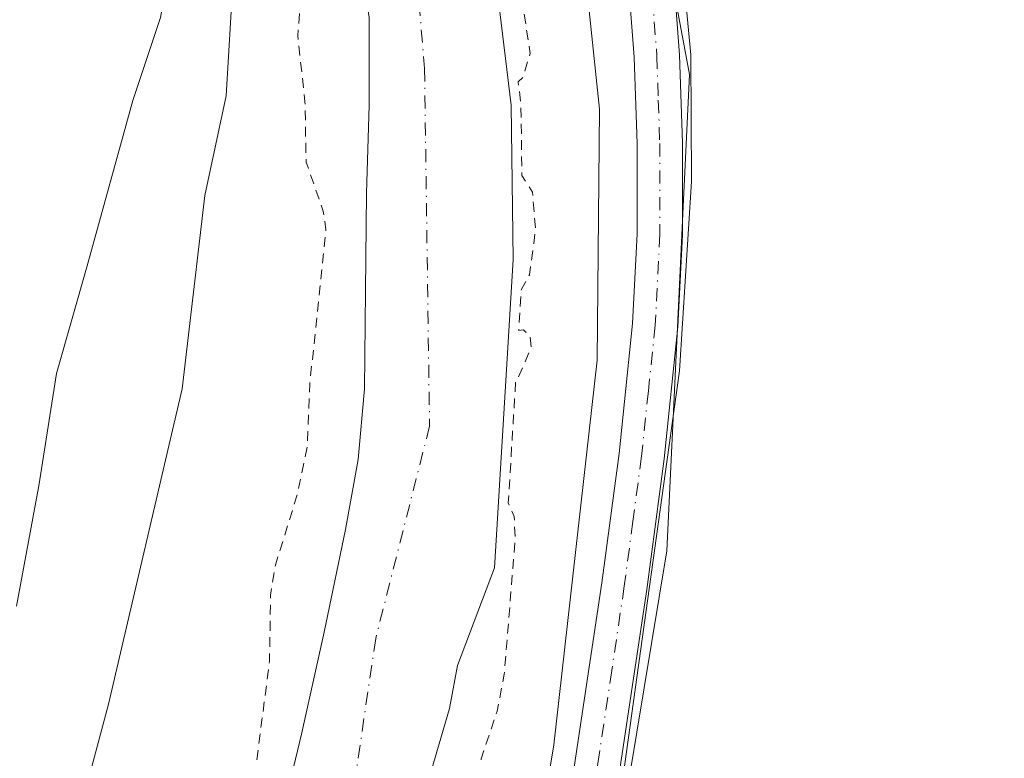
# Model space of a CAD drawing. Units: metres. Extents: x 580560 to 584044, y 4694197 to 4696552.
# Drawn here: x 583028 to 583128, y 4696061 to 4696136 of the extents above; entities that cross this region are included whole.
import ezdxf

# ---------------------------------------------------------------- set-up
doc = ezdxf.new("R2010")
doc.units = ezdxf.units.M
doc.header["$MEASUREMENT"] = 0
doc.linetypes.add('DGN Style 2', pattern=[1.6480167562047852, 0.988810053722871, -0.6592067024819142])
doc.linetypes.add('DGN Style 4', pattern=[2.6384748266838614, 1.318413404963828, -0.6592067024819142, 0.001648016756204785, -0.6592067024819142])
for name, color, linetype, lineweight in [('Arbolado forestal CxS', 92, 'Continuous', 0), ('Corriente natural Cxs', 4, 'Continuous', 13), ('Corriente natural eje', 4, 'DGN Style 4', 0), ('Curva de nivel auxiliar', 30, 'DGN Style 2', 0), ('Curva de nivel normal', 30, 'Continuous', 0), ('Matorral CxS', 135, 'Continuous', 0), ('Pista no pavimentada Cxs', 111, 'Continuous', 0), ('Pista no pavimentada eje', 91, 'DGN Style 4', 0), ('Suelo desnudo CxS', 253, 'Continuous', 0)]:
    doc.layers.add(name, color=color, linetype=linetype, lineweight=lineweight)

# ---------------------------------------------------------------- blocks, each defined once
blk = doc.blocks.new('*U9')
at = {"layer": 'Matorral CxS', "color": 135, "linetype": 'Continuous', "lineweight": 0}
for points in [[(583027.5811000001, 4696031.2707, 313.4294999999984), (583036.8913000004, 4696066.1503, 313.6591999999946), (583044.3718999998, 4696098.1799, 313.6872000000003), (583046.6958999997, 4696117.798900001, 313.5282000000007), (583048.8731000006, 4696127.9257, 313.4472999999998), (583049.8163000002, 4696143.952299999, 313.5071999999927), (583048.4023000002, 4696154.3223, 313.6870000000054), (583046.0465000002, 4696162.336300001, 314.1376000000019), (583036.1706999998, 4696181.519300001, 317.477899999998), (583016.4974999996, 4696238.739900001, 319.4750000000058)], [(583030.7862999998, 4696257.511499999, 311.0656000000017), (583040.9028000003, 4696232.314999999, 310.9744000000064), (583046.1945000002, 4696211.5452, 311.4116000000067), (583053.5047000004, 4696183.019500001, 311.2548999999999), (583054.1401000004, 4696180.880100001, 311.1987999999984), (583057.0800999999, 4696167.3301, 311.1267999999982), (583059.8002000004, 4696153.7401, 311.1652000000031), (583061.9501, 4696144.860099999, 311.0633999999991), (583063.3901000004, 4696135.890100001, 311.1414999999979), (583063.3901000004, 4696126.9801, 311.0880000000034), (583063.1300999997, 4696118.0601, 311.5592000000034), (583063.0301000001, 4696108.110099999, 311.6848999999929), (583062.9101999998, 4696098.1601, 311.8325999999943), (583062.2702000003, 4696091.0001, 311.8205000000016), (583060.9901000002, 4696083.890100001, 311.5209999999934), (583058.8300999999, 4696073.470100001, 311.9269000000059), (583056.5100999996, 4696063.090100001, 311.8920000000071), (583053.7401000002, 4696051.5101, 311.9646000000066), (583052.1801000005, 4696045.765100001, 311.8502000000008), (583047.4948000005, 4696020.7751, 311.2168999999994), (583038.8163999999, 4695996.01, 311.5761000000057), (583032.2547000004, 4695968.9166, 310.4327999999951), (583029.2914000005, 4695944.786599999, 310.2296000000061)]]:
    blk.add_polyline3d(points, dxfattribs=at)
blk = doc.blocks.new('*U11')
at = {"layer": 'Matorral CxS', "color": 135, "linetype": 'Continuous', "lineweight": 0}
blk.add_polyline3d([(583016.4974999996, 4696238.739900001, 319.4750000000058), (583036.1706999998, 4696181.519300001, 317.477899999998), (583046.0465000002, 4696162.336300001, 314.1376000000019), (583048.4023000002, 4696154.3223, 313.6870000000054), (583049.8163000002, 4696143.952299999, 313.5071999999927), (583048.8731000006, 4696127.9257, 313.4472999999998), (583046.6958999997, 4696117.798900001, 313.5282000000007), (583044.3718999998, 4696098.1799, 313.6872000000003), (583036.8913000004, 4696066.1503, 313.6591999999946), (583027.5811000001, 4696031.2707, 313.4294999999984)], dxfattribs=at)

msp = doc.modelspace()

# ---------------------------------------------------------------- linework, layer by layer
at = {"layer": 'Arbolado forestal CxS', "color": 92, "linetype": 'Continuous', "lineweight": 0}
for points in [[(583044.3359000003, 4696296.971899999, 315.5838999999978), (583055.0707, 4696271.051300001, 315.3974000000017), (583082.5045999996, 4696197.656199999, 315.2125999999989), (583083.7827000003, 4696194.2367, 315.1181999999972), (583084.1200000001, 4696192.4604, 315.1548000000039), (583094.5083999997, 4696137.753500001, 315.0642999999982), (583095.9621000001, 4696130.098099999, 314.9434000000037), (583095.2470000006, 4696115.251399999, 315.1073999999935), (583094.6911000004, 4696103.7093, 314.9498000000021), (583093.6325000003, 4696081.729699999, 314.9281999999948), (583082.1990999999, 4696012.5557, 315.1512999999977), (583077.3477999996, 4695977.655900001, 315.3163000000059), (583075.9282999998, 4695967.4439, 315.3350999999966), (583076.2560999999, 4695959.1501, 315.3439000000071)], [(583082.1990999999, 4696012.5557, 315.1512999999977), (583093.6325000003, 4696081.729699999, 314.9281999999948), (583094.6911000004, 4696103.7093, 314.9498000000021), (583095.2470000006, 4696115.251399999, 315.1073999999935), (583095.9621000001, 4696130.098099999, 314.9434000000037), (583094.5083999997, 4696137.753500001, 315.0642999999982), (583084.1200000001, 4696192.4604, 315.1548000000039), (583083.7827000003, 4696194.2367, 315.1181999999972), (583082.5045999996, 4696197.656199999, 315.2125999999989), (583055.0707, 4696271.051300001, 315.3974000000017)]]:
    msp.add_polyline3d(points, dxfattribs=at)
at = {"layer": 'Corriente natural Cxs', "color": 4, "linetype": 'Continuous', "lineweight": 13}
for points in [[(583029.2914000005, 4695944.786599999, 310.2296000000061), (583032.2547000004, 4695968.9166, 310.4327999999951), (583038.8163999999, 4695996.01, 311.5761000000057), (583047.4948000005, 4696020.7751, 311.2168999999994), (583052.1801000005, 4696045.765100001, 311.8502000000008), (583053.7401000002, 4696051.5101, 311.9646000000066), (583056.5100999996, 4696063.090100001, 311.8920000000071), (583058.8300999999, 4696073.470100001, 311.9269000000059), (583060.9901000002, 4696083.890100001, 311.5209999999934), (583062.2702000003, 4696091.0001, 311.8205000000016), (583062.9101999998, 4696098.1601, 311.8325999999943), (583063.0301000001, 4696108.110099999, 311.6848999999929), (583063.1300999997, 4696118.0601, 311.5592000000034), (583063.3901000004, 4696126.9801, 311.0880000000034), (583063.3901000004, 4696135.890100001, 311.1414999999979), (583061.9501, 4696144.860099999, 311.0633999999991), (583059.8002000004, 4696153.7401, 311.1652000000031), (583057.0800999999, 4696167.3301, 311.1267999999982), (583054.1401000004, 4696180.880100001, 311.1987999999984), (583053.5047000004, 4696183.019500001, 311.2548999999999), (583046.1945000002, 4696211.5452, 311.4116000000067), (583040.9028000003, 4696232.314999999, 310.9744000000064), (583030.7862999998, 4696257.511499999, 311.0656000000017)], [(583029.2914000005, 4695944.786599999, 310.2296000000061), (583032.2547000004, 4695968.9166, 310.4327999999951), (583038.8163999999, 4695996.01, 311.5761000000057), (583047.4948000005, 4696020.7751, 311.2168999999994), (583052.1801000005, 4696045.765100001, 311.8502000000008), (583053.7401000002, 4696051.5101, 311.9646000000066), (583056.5100999996, 4696063.090100001, 311.8920000000071), (583058.8300999999, 4696073.470100001, 311.9269000000059), (583060.9901000002, 4696083.890100001, 311.5209999999934), (583062.2702000003, 4696091.0001, 311.8205000000016), (583062.9101999998, 4696098.1601, 311.8325999999943), (583063.0301000001, 4696108.110099999, 311.6848999999929), (583063.1300999997, 4696118.0601, 311.5592000000034), (583063.3901000004, 4696126.9801, 311.0880000000034), (583063.3901000004, 4696135.890100001, 311.1414999999979), (583061.9501, 4696144.860099999, 311.0633999999991), (583059.8002000004, 4696153.7401, 311.1652000000031), (583057.0800999999, 4696167.3301, 311.1267999999982), (583054.1401000004, 4696180.880100001, 311.1987999999984), (583053.5047000004, 4696183.019500001, 311.2548999999999), (583046.1945000002, 4696211.5452, 311.4116000000067), (583040.9028000003, 4696232.314999999, 310.9744000000064), (583030.7862999998, 4696257.511499999, 311.0656000000017)], [(583044.4101, 4696256.270099999, 311.0923000000039), (583049.1501000002, 4696244.670100001, 311.0602999999974), (583053.4700999996, 4696232.9101, 310.7302000000054), (583057.9101, 4696219.520099999, 311.104800000001), (583062.2401000002, 4696206.100099999, 310.6631000000052), (583066.2602000004, 4696193.4001, 310.8441000000021), (583070.1101000002, 4696180.620100001, 310.8628000000026), (583073.0601000004, 4696167.170100001, 310.9138999999996), (583074.5900999998, 4696153.4901, 311.0329000000056), (583077.8189000003, 4696126.970899999, 310.5632999999943), (583078.0306000002, 4696111.307499999, 310.504700000005), (583076.1255999999, 4696079.980799999, 311.031799999997), (583072.3701, 4696070.0701, 310.2740999999951), (583071.5601000004, 4696065.690099999, 310.2041999999929), (583069.0500999996, 4696057.140100001, 310.3062000000064), (583068.5055999998, 4696043.997400001, 310.7811999999976), (583068.0822000002, 4696034.049000001, 310.9784999999974), (583063.6371999999, 4696022.407400001, 310.9763999999996), (583057.4989, 4696005.473999999, 310.992499999993), (583052.4188999999, 4695994.679, 310.7716999999975), (583048.1854999998, 4695973.723900001, 310.8343000000023), (583044.5872, 4695958.483899999, 310.5874999999942), (583043.3172000004, 4695905.143800001, 310.7044000000024)], [(583044.4101, 4696256.270099999, 311.0923000000039), (583049.1501000002, 4696244.670100001, 311.0602999999974), (583053.4700999996, 4696232.9101, 310.7302000000054), (583057.9101, 4696219.520099999, 311.104800000001), (583062.2401000002, 4696206.100099999, 310.6631000000052), (583066.2602000004, 4696193.4001, 310.8441000000021), (583070.1101000002, 4696180.620100001, 310.8628000000026), (583073.0601000004, 4696167.170100001, 310.9138999999996), (583074.5900999998, 4696153.4901, 311.0329000000056), (583077.8189000003, 4696126.970899999, 310.5632999999943), (583078.0306000002, 4696111.307499999, 310.504700000005), (583076.1255999999, 4696079.980799999, 311.031799999997), (583072.3701, 4696070.0701, 310.2740999999951), (583071.5601000004, 4696065.690099999, 310.2041999999929), (583069.0500999996, 4696057.140100001, 310.3062000000064), (583068.5055999998, 4696043.997400001, 310.7811999999976), (583068.0822000002, 4696034.049000001, 310.9784999999974), (583063.6371999999, 4696022.407400001, 310.9763999999996), (583057.4989, 4696005.473999999, 310.992499999993), (583052.4188999999, 4695994.679, 310.7716999999975), (583048.1854999998, 4695973.723900001, 310.8343000000023), (583044.5872, 4695958.483899999, 310.5874999999942), (583043.3172000004, 4695905.143800001, 310.7044000000024)]]:
    msp.add_polyline3d(points, dxfattribs=at)
at = {"layer": 'Corriente natural eje', "color": 4, "linetype": 'DGN Style 4', "lineweight": 0}
msp.add_polyline3d([(582925.6869999999, 4696481.114900001, 309.977899999998), (582932.5500999996, 4696455.6801, 310.4079999999958), (582940.9600999998, 4696429.390100001, 310.4285999999993), (582986.5301000001, 4696347.950099999, 310.0494000000036), (583011.7701000003, 4696309.950099999, 311.0369999999967), (583025.9700999996, 4696284.7401, 310.8083000000042), (583051.4600999998, 4696213.9901, 310.5356999999931), (583066.2100999998, 4696164.6501, 310.1744000000036), (583069.0201000003, 4696130.710100001, 310.0748000000021), (583069.5301000001, 4696094.380100001, 309.9389999999985), (583064.0551000005, 4696072.8101, 310.570000000007), (583058.7791999998, 4696036.808800001, 310.4609000000055), (583049.8494999995, 4696006.3817, 310.4741000000067), (583040.2583999997, 4695970.3321, 309.9915000000037), (583036.6202999996, 4695943.8738, 309.6934000000037), (583036.9511000002, 4695912.454399999, 309.3142999999982), (583038.2944, 4695878.2018, 310.1552999999985), (583039.9086999996, 4695870.1634, 310.1827999999951), (583043.2424, 4695859.685900001, 309.8727999999974), (583047.8461999996, 4695850.160800001, 309.7550000000047), (583054.4801000003, 4695842.370100001, 309.6827000000048), (583062.7330999998, 4695835.510199999, 309.8006000000024)], dxfattribs=at)
at = {"layer": 'Curva de nivel auxiliar', "color": 30, "linetype": 'DGN Style 2', "lineweight": 0, "flags": 128}
for points, elevation in [([(583678.4400000004, 4695102.0001), (583673.75, 4695112.040100001), (583668.2800000003, 4695128.030099999), (583662.9800000004, 4695138.3301), (583656.8700000001, 4695151.3301), (583654.3600000005, 4695155.7401), (583651.8200000003, 4695159.110099999), (583650.6699999999, 4695164.2601), (583649.0800000001, 4695168.720100001), (583644.4199999999, 4695178.270099999), (583640.4400000004, 4695187.550100001), (583631.8799999999, 4695218.950099999), (583625.2800000003, 4695233.0701), (583622.5800000001, 4695241.0001), (583617.9900000002, 4695251.050100001), (583616.0999999996, 4695256.7401), (583615.5300000003, 4695260.100099999), (583614.8700000001, 4695269.140100001), (583614.4299999997, 4695282.7501), (583612.1799999997, 4695302.720100001), (583609.1600000003, 4695319.6501), (583602.3799999999, 4695340.170100001), (583594.1200000001, 4695361.280099999), (583591.5, 4695365.610099999), (583586.0999999996, 4695376.470100001), (583573.0499999998, 4695399.2601), (583568.9800000004, 4695407.350099999), (583561.6600000003, 4695420.0701), (583555.2300000004, 4695434.1501), (583547.6100000005, 4695446.5701), (583539.4600000001, 4695462.5601), (583534.6100000005, 4695470.6601), (583531.2400000002, 4695477.360099999), (583523.1699999999, 4695491.710100001), (583512.0899999999, 4695507.460100001), (583505.4800000004, 4695515.460100001), (583497.9600000001, 4695526.0601), (583487.2199999997, 4695539.520099999), (583481.5099999999, 4695548.5001), (583457.9400000004, 4695575.790100001), (583439.9800000004, 4695600.170100001), (583414.0300000003, 4695631.1501), (583411.6100000005, 4695633.5001), (583408.5999999996, 4695635.380100001), (583406.1699999999, 4695640.030099999), (583404.2800000003, 4695642.620100001), (583384.0700000003, 4695665.100099999), (583365.0599999996, 4695683.1501), (583353.5499999998, 4695692.610099999), (583329.8700000001, 4695709.050100001), (583315.4199999999, 4695718.350099999), (583287.1799999997, 4695734.1601), (583270.0899999999, 4695740.120100001), (583264.54, 4695742.670100001), (583254.5499999998, 4695746.470100001), (583248.7400000002, 4695747.9901), (583240.7999999998, 4695750.6601), (583231.9299999997, 4695754.390100001), (583226.0899999999, 4695756.4801), (583220.5300000003, 4695759.120100001), (583214.8200000003, 4695759.5801), (583211.5199999996, 4695760.390100001), (583209.6699999999, 4695761.2301), (583208.1600000003, 4695762.350099999), (583205.5999999996, 4695765.590100001), (583204.7699999996, 4695765.520099999), (583203.8700000001, 4695764.4801), (583203.0899999999, 4695764.130100001), (583201.5099999999, 4695763.960100001), (583199.54, 4695764.200099999), (583192.6600000003, 4695766.350099999), (583179.54, 4695768.640100001), (583173.8099999996, 4695771.200099999), (583171.0099999999, 4695771.940099999), (583168.4699999997, 4695771.7501), (583162.5700000003, 4695770.380100001), (583160.1200000001, 4695770.600099999), (583156.5999999996, 4695771.8201), (583151.1500000004, 4695775.0601), (583140.9199999999, 4695779.720100001), (583135.6399999997, 4695779.380100001), (583129.4199999999, 4695778.190099999), (583127.1699999999, 4695778.360099999), (583123.8899999997, 4695779.3301), (583115.1399999997, 4695784.1601), (583109.5599999996, 4695789.170100001), (583107.4100000003, 4695790.5601), (583105.0599999996, 4695790.770099999), (583099.9900000002, 4695789.9301), (583097.2300000004, 4695790.5001), (583095.1200000001, 4695792.040100001), (583092.3200000003, 4695795.030099999), (583091.9326, 4695795.572000001), (583077.5915000001, 4695807.864399999), (583077.5511999996, 4695807.900900001), (583077.5351999998, 4695807.9166), (583073.4336999999, 4695812.018100001), (583069.5599999996, 4695814.380100001), (583066.29, 4695817.460100001), (583062.4100000003, 4695822.200099999), (583057.1500000004, 4695827.0601), (583052.3899999997, 4695832.790100001), (583049.4800000004, 4695837.0701), (583049.1239, 4695837.748299999), (583047.8871999999, 4695839.120800001), (583047.8770000003, 4695839.132300001), (583047.8437000001, 4695839.172499999), (583044.5837000003, 4695843.3225), (583044.5186000001, 4695843.4158), (583044.4645999996, 4695843.515900001), (583042.2246000003, 4695848.2959), (583042.1983000003, 4695848.3574), (583040.9099000003, 4695851.665999999), (583035.8600000005, 4695856.700099999), (583034.4100000003, 4695860.030099999), (583034.3899999997, 4695863.9801), (583033.9100000003, 4695865.530099999), (583027.6699999999, 4695872.360099999), (583026.25, 4695874.8301), (583027.0899999999, 4695879.0001), (583026.5, 4695886.710100001), (583025.6799999997, 4695891.770099999), (583025.2100000001, 4695897.390100001), (583023.9699999997, 4695904.6601), (583024.3700000001, 4695911.590100001), (583023.7100000001, 4695919.970100001), (583023, 4695924.7301), (583022.75, 4695954.700099999), (583021.8200000003, 4695964.7501), (583022.1900000004, 4695966.700099999), (583024.04, 4695971.870100001), (583024.9900000002, 4695977.950099999), (583026.7100000001, 4695984.300100001), (583027.5, 4695994.950099999), (583028.9400000004, 4696000.6801), (583030.1100000005, 4696007.8101), (583031.7999999998, 4696014.120100001), (583035.4600000001, 4696021.360099999), (583036.3200000003, 4696021.960100001), (583038.3499999996, 4696022.280099999), (583039.9000000004, 4696022.920100001), (583041.3499999996, 4696023.9101), (583042.4400000004, 4696025.2501), (583043.4500000002, 4696027.970100001), (583044.1100000005, 4696033.200099999), (583047.3200000003, 4696040.8101), (583048.8099999996, 4696045.880100001), (583049.9199999999, 4696047.8101), (583052.7699999996, 4696050.4001), (583051.6900000004, 4696054.290100001), (583051.4900000002, 4696056.6601), (583053.2599999999, 4696070.5001), (583053.3799999999, 4696077.200099999), (583053.8300000001, 4696080.1601), (583056.1299999999, 4696087.5801), (583057.1100000005, 4696092.3201), (583057.3600000005, 4696098.6601), (583059, 4696114.3301), (583058.7300000004, 4696116.2301), (583056.9900000002, 4696121.200099999), (583056.8700000001, 4696127.3101), (583056.1399999997, 4696134.030099999), (583056.6200000001, 4696140.540100001), (583053.6900000004, 4696152.130100001), (583053.0599999996, 4696163.8101), (583051.6699999999, 4696167.5801), (583046.8899999997, 4696176.940099999), (583046.8300000001, 4696178.090100001), (583047.7400000002, 4696180.840100001), (583047.9400000004, 4696182.6601), (583047.6399999997, 4696184.5101), (583046.5, 4696187.5101), (583035.8899999997, 4696228.6601), (583036.8099999996, 4696231.460100001), (583036.7300000004, 4696232.020099999), (583034.0999999996, 4696235.300100001), (583030.6200000001, 4696242.800100001), (583027.5899999999, 4696247.620100001), (583025.9699999997, 4696252.5101), (583024.1799999997, 4696256.110099999), (583023.0099999999, 4696257.710100001), (583019.8499999996, 4696260.7401), (583017.3600000005, 4696264.670100001), (583014.1500000004, 4696272.140100001), (583010.0099999999, 4696278.8101), (583006.3700000001, 4696286.1601), (583002.04, 4696298.140100001), (583000.6399999997, 4696300.380100001), (582996.8600000005, 4696305.170100001), (582994.8300000001, 4696308.5701), (582989.9000000004, 4696319.130100001), (582986.8499999996, 4696324.520099999), (582984.7961999997, 4696330.179199999), (582971.7994999997, 4696348.862000001), (582971.7620000001, 4696348.9202), (582971.7366000004, 4696348.9652), (582962.2116, 4696366.956900001), (582962.1440000003, 4696367.116699999), (582959.7045999998, 4696374.6491), (582954.2999999998, 4696385.9901), (582953.4699999997, 4696387.100099999), (582952.6600000003, 4696389.300100001), (582951.9199999999, 4696393.7301), (582951.9199999999, 4696394.739700001), (582950.2197000004, 4696399.298800001), (582945.6717999997, 4696406.3872), (582945.1200000001, 4696406.620100001), (582943.3700000001, 4696408.790100001), (582940.3300000001, 4696415.7601), (582936.9900000002, 4696419.200099999), (582936.0199999996, 4696420.610099999), (582931.3200000003, 4696434.140100001), (582927.3300000001, 4696442.210100001), (582925.25, 4696448.3201), (582923.6699999999, 4696455.7601), (582920.1100000005, 4696463.4901), (582919.5599999996, 4696466.940099999), (582920.0727000004, 4696470.6523), (582916.2648, 4696478.999199999), (582916.2384000003, 4696479.062899999), (582916.2230000002, 4696479.107000001), (582915.8997999998, 4696480.107799999), (582915.4299999997, 4696480.630100001), (582914.3899999997, 4696482.2301), (582913.7538000002, 4696486.7534), (582910.4084999999, 4696497.1129), (582910.3702999996, 4696497.2775), (582909.9737, 4696500.028000001), (582909.6200000001, 4696500.8101), (582908.25, 4696507.7301), (582906.04, 4696514.700099999), (582905.8499999996, 4696516.620100001), (582906.2999999998, 4696521.890100001), (582906.0199999996, 4696525.600099999), (582906.5099999999, 4696530.420100001), (582906.3499999996, 4696531.890100001), (582905.8600000005, 4696536.5801), (582905.1399999997, 4696538.100099999), (582904.5279000001, 4696538.731100001)], 312.4999999999999), ([(582926.1999000004, 4696538.986600001), (582927.6073000003, 4696532.512599999), (582927.6140000002, 4696532.478800001), (582927.6228999998, 4696532.42), (582928.4929000001, 4696525.210000001), (582928.4961000001, 4696525.1798), (582928.4992000004, 4696525.132999999), (582928.8092, 4696517.903000001), (582928.8101000004, 4696517.862400001), (582928.8214999996, 4696512.595000001), (582930.2800000003, 4696507.520099999), (582930.5599999996, 4696503.720100001), (582930.4800000004, 4696498.0001), (582931.9000000004, 4696490.4001), (582930.7699999996, 4696486.3101), (582933.1399999997, 4696485.2601), (582935.0700000003, 4696483.640100001), (582935.1500000004, 4696482.540100001), (582934.2699999996, 4696479.9101), (582934.1100000005, 4696478.220100001), (582934.5599999996, 4696475.9101), (582936.1200000001, 4696472.020099999), (582936.5, 4696468.380100001), (582940.8499999996, 4696462.600099999), (582942.8399999999, 4696459.2601), (582943.9900000002, 4696458.290100001), (582946.2599999999, 4696457.300100001), (582947.3499999996, 4696456.2401), (582950, 4696449.0001), (582950.1399999997, 4696446.390100001), (582948.9800000004, 4696439.2301), (582947.9699999997, 4696437.4901), (582946.4637000002, 4696436.244999999), (582946.4807000002, 4696436.178900001), (582947.7695000004, 4696433.0908), (582950.2999999998, 4696433.4801), (582951.5099999999, 4696434.800100001), (582951.4900000002, 4696438.8201), (582951.8499999996, 4696440.220100001), (582952.2999999998, 4696440.710100001), (582952.8700000001, 4696440.640100001), (582954.1200000001, 4696439.450099999), (582956.3600000005, 4696434.380100001), (582956.4699999997, 4696427.380100001), (582958.3399999999, 4696420.100099999), (582958.6900000004, 4696416.1601), (582960.9299999997, 4696413.0701), (582963.1399999997, 4696409.020099999), (582968.0599999996, 4696403.9801), (582969.5599999996, 4696401.8101), (582970.6100000005, 4696398.6501), (582970.5236000001, 4696394.5482), (582974.6837999999, 4696388.807200001), (582974.8899999997, 4696388.700099999), (582983.2999999998, 4696375.220100001), (582992.3200000003, 4696357.5801), (582994.7311000006, 4696351.676999999), (583000.7655999997, 4696343.756200001), (583000.7790999999, 4696343.738), (583000.8109999998, 4696343.691400001), (583001.3561000006, 4696342.844500001), (583003.25, 4696341.2501), (583006.1399999997, 4696335.9101), (583006.3042000001, 4696335.156300001), (583006.3909999998, 4696335.021400001), (583006.4093000004, 4696334.991900001), (583010.6452000003, 4696327.856899999), (583012.1500000004, 4696327.540100001), (583014.1699999999, 4696325.620100001), (583017.4400000004, 4696319.550100001), (583018.6600000003, 4696314.2401), (583019.79, 4696311.4001), (583021.3799999999, 4696308.970100001), (583026.3399999999, 4696303.390100001), (583030.4199999999, 4696296.270099999), (583031.8600000005, 4696292.5801), (583031.9600000001, 4696287.9801), (583033.9299999997, 4696285.3201), (583036.0199999996, 4696280.140100001), (583040.04, 4696275.770099999), (583041.3200000003, 4696273.590100001), (583042.6399999997, 4696269.3201), (583043.1399999997, 4696263.610099999), (583043.7300000004, 4696261.280099999), (583049.5199999996, 4696251.5701), (583050.0899999999, 4696249.720100001), (583050.7199999997, 4696244.2301), (583054.5599999996, 4696238.020099999), (583074.4900000002, 4696170.5701), (583074.8600000005, 4696165.0601), (583075.6600000003, 4696160.0801), (583075.0999999996, 4696155.350099999), (583075.54, 4696153.540100001), (583078.0800000001, 4696147.440099999), (583079.0099999999, 4696137.2501), (583079.75, 4696132.220100001), (583079.0199999996, 4696129.8301), (583078.5356999999, 4696129.3575), (583078.8115999997, 4696127.0919), (583078.8148999996, 4696127.0606), (583078.8187999995, 4696126.9845), (583078.9156, 4696119.8246), (583079.9800000004, 4696118.1601), (583080.2999999998, 4696114.290100001), (583079.6900000004, 4696109.7501), (583078.8457000004, 4696108.236099999), (583078.5939999997, 4696104.0977), (583079.0700000003, 4696104.1501), (583079.7300000004, 4696103.530099999), (583079.8499999996, 4696102.3301), (583078.5099999999, 4696099.220100001), (583078.2835999997, 4696098.992500001), (583077.5305000005, 4696086.608100001), (583078.1399999997, 4696085.210100001), (583078.2300000004, 4696082.790100001), (583077.1200000001, 4696069.1801), (583076.4000000004, 4696065.440099999), (583074.7599999999, 4696060.5801), (583075.0700000003, 4696056.220100001), (583073, 4696051.9901), (583072.0099999999, 4696048.780099999), (583071.6200000001, 4696041.360099999), (583069.7699999996, 4696035.190099999), (583068.4600000001, 4696026.300100001), (583064.5, 4696005.920100001), (583063.5099999999, 4696002.6601), (583060.9600000001, 4695997.2601), (583060.5099999999, 4695995.380100001), (583060.9000000004, 4695987.200099999), (583059.3799999999, 4695977.5801), (583059.29, 4695966.6501), (583057.8700000001, 4695953.2601), (583058.1299999999, 4695938.7401), (583057.5700000003, 4695931.030099999), (583058.9400000004, 4695914.7301), (583060.2800000003, 4695909.360099999), (583062.1299999999, 4695899.210100001), (583064.7400000002, 4695889.860099999), (583070.5, 4695874.200099999), (583074.5, 4695868.9101), (583078.9800000004, 4695860.050100001), (583080.0999999996, 4695854.110099999), (583082.04, 4695849.7401), (583085.7800000003, 4695846.4801), (583086.5899999999, 4695846.120100001), (583087.2199999997, 4695846.2501), (583087.2000000002, 4695849.340100001), (583087.5499999998, 4695851.670100001), (583088.5599999996, 4695853.780099999), (583089.5899999999, 4695854.7601), (583089.9299999997, 4695853.970100001), (583090.0800000001, 4695851.5601), (583090.8399999999, 4695849.9801), (583093.3799999999, 4695846.200099999), (583097.0599999996, 4695842.0601), (583099.8600000005, 4695837.960100001), (583110.6299999999, 4695833.020099999), (583117.04, 4695828.0701), (583123.5, 4695823.970100001), (583130.5, 4695820.850099999), (583141.6600000003, 4695815.190099999), (583149.0199999996, 4695810.610099999), (583157.1799999997, 4695808.2301), (583168.9699999997, 4695803.450099999), (583175.8899999997, 4695801.950099999), (583190.4900000002, 4695795.5701), (583200.1200000001, 4695794.020099999), (583206, 4695791.880100001), (583212.7100000001, 4695788.770099999), (583222.5300000003, 4695786.5801), (583226.7699999996, 4695784.130100001), (583233.9000000004, 4695783.280099999), (583239.7199999997, 4695781.140100001), (583245.9400000004, 4695779.8301), (583257.6500000004, 4695776.710100001), (583263.9600000001, 4695774.130100001), (583277, 4695769.720100001), (583284.2599999999, 4695767.6601), (583298.54, 4695762.110099999), (583305.7000000002, 4695759.6601), (583316.2000000002, 4695753.840100001), (583318.7300000004, 4695752.940099999), (583323.9500000002, 4695751.800100001), (583328.0199999996, 4695750.140100001), (583339.9600000001, 4695742.700099999), (583341.5199999996, 4695742.2301), (583344.4299999997, 4695742.3101), (583345.6299999999, 4695742.020099999), (583349.0800000001, 4695739.050100001), (583358.6500000004, 4695731.800100001), (583365.4500000002, 4695728.540100001), (583369.8600000005, 4695725.860099999), (583375.8499999996, 4695723.700099999), (583379.0300000003, 4695721.870100001), (583387.2100000001, 4695714.5801), (583392.0800000001, 4695711.1801), (583399.7699999996, 4695704.360099999), (583404.3499999996, 4695701.550100001), (583409.5300000003, 4695699.5601), (583412.2599999999, 4695694.3301), (583413.8200000003, 4695692.2501), (583421.8799999999, 4695684.2401), (583424.4400000004, 4695680.370100001), (583427.3700000001, 4695677.5601), (583429.8300000001, 4695673.9901), (583433.0899999999, 4695671.280099999), (583439.0099999999, 4695664.950099999), (583441.2400000002, 4695661.770099999), (583444.2000000002, 4695658.5801), (583446.5700000003, 4695655.280099999), (583451.0800000001, 4695650.420100001), (583451.79, 4695648.970100001), (583451.6399999997, 4695647.860099999), (583450.7999999998, 4695647.200099999), (583448.7300000004, 4695647.0001), (583448.6600000003, 4695646.170100001), (583451.4100000003, 4695644.9901), (583454.2599999999, 4695645.450099999), (583455.6799999997, 4695644.710100001), (583457.0800000001, 4695643.470100001), (583460.5599999996, 4695639.540100001), (583462.8200000003, 4695635.8301), (583466.4400000004, 4695632.630100001), (583470.54, 4695627.670100001), (583476.4800000004, 4695621.5001), (583484.2100000001, 4695612.0701), (583488.9800000004, 4695606.970100001), (583494.4400000004, 4695598.630100001), (583503.1299999999, 4695588.040100001), (583510.5499999998, 4695577.620100001), (583515.2000000002, 4695570.300100001), (583530.1100000005, 4695550.5001), (583546.2199999997, 4695524.4301), (583551.54, 4695514.920100001), (583558.0700000003, 4695505.1801), (583568.0099999999, 4695485.8101), (583573.8399999999, 4695476.630100001), (583582.1699999999, 4695460.9001), (583586.8600000005, 4695454.600099999), (583595.0899999999, 4695436.0601), (583603.3899999997, 4695421.9301), (583606.1900000004, 4695415.1601), (583609.5, 4695410.460100001), (583611.0599999996, 4695407.470100001), (583622.79, 4695377.9801), (583624.3499999996, 4695372.120100001), (583625.1799999997, 4695366.630100001), (583627.6399999997, 4695361.420100001), (583631.79, 4695348.630100001), (583632.5700000003, 4695344.6601), (583632.9199999999, 4695340.200099999), (583633.7599999999, 4695336.2501), (583636.2199999997, 4695331.2401), (583637.5599999996, 4695326.340100001), (583639.9699999997, 4695321.290100001), (583644.0899999999, 4695309.3201), (583647.2300000004, 4695296.860099999), (583650.4100000003, 4695287.340100001), (583652.1500000004, 4695279.950099999), (583654.7199999997, 4695273.340100001), (583662.0700000003, 4695246.130100001), (583664.9500000002, 4695237.1501), (583665.7300000004, 4695230.600099999), (583666.5499999998, 4695226.8201), (583675.4400000004, 4695201.200099999), (583677.25, 4695197.550100001), (583685.3300000001, 4695184.050100001), (583693.7800000003, 4695164.850099999), (583703.7000000002, 4695146.670100001), (583708.5899999999, 4695135.4301), (583712.6900000004, 4695129.280099999)], 312.5)]:
    msp.add_lwpolyline(points, dxfattribs=dict(at, elevation=elevation))
at = {"layer": 'Curva de nivel normal', "color": 30, "linetype": 'Continuous', "lineweight": 0, "flags": 128}
for points, elevation in [([(583052.0300000003, 4696266.8301), (583057.6100000005, 4696252.0601), (583061.6699999999, 4696239.780099999), (583065.7199999997, 4696228.960100001), (583067.7100000001, 4696222.290100001), (583071.5800000001, 4696210.8201), (583073.8499999996, 4696202.970100001), (583078.9299999997, 4696187.970100001), (583081.7699999996, 4696175.0001), (583083.3700000001, 4696162.700099999), (583084.3499999996, 4696149.790100001), (583086.7999999998, 4696126.5801), (583086.5700000003, 4696101.090100001), (583082.1699999999, 4696062.020099999), (583080.6699999999, 4696053.040100001), (583078.0800000001, 4696035.540100001), (583075.5099999999, 4696021.5801), (583073.5899999999, 4696013.9801), (583072.2400000002, 4696005.3301), (583069.5499999998, 4695991.6601), (583066.9600000001, 4695970.280099999), (583065.9000000004, 4695937.1501)], 314.9999999999999), ([(583088.4699999997, 4696053.530099999), (583094.9400000004, 4696100.0101), (583096.1399999997, 4696119.220100001), (583096.0800000001, 4696132.100099999), (583095.0499999998, 4696142.860099999), (583091.0199999996, 4696167.940099999), (583085.8399999999, 4696190.9801), (583080.2000000002, 4696208.770099999), (583076.5300000003, 4696221.670100001), (583070.1799999997, 4696241.630100001), (583068.8200000003, 4696249.5101), (583069.7300000004, 4696253.8201), (583069.7999999998, 4696256.3201)], 314.9999999999999), ([(583027.54, 4696076.0801), (583029.8099999996, 4696088.3201), (583031.6200000001, 4696099.7401), (583034.75, 4696110.6601), (583039.3899999997, 4696127.460100001), (583042.1799999997, 4696135.9001), (583043.7400000002, 4696144.350099999), (583044.1500000004, 4696152.2601), (583042.9900000002, 4696160.600099999), (583042.04, 4696172.4801), (583040.0499999998, 4696182.100099999), (583037.7800000003, 4696188.0001), (583035.0999999996, 4696192.360099999), (583032.3200000003, 4696197.590100001), (583029.7300000004, 4696201.1501), (583028.4199999999, 4696206.5601), (583027.1200000001, 4696211.2401)], 315)]:
    msp.add_lwpolyline(points, dxfattribs=dict(at, elevation=elevation))
at = {"layer": 'Matorral CxS', "color": 135, "linetype": 'Continuous', "lineweight": 0}
for points in [[(583044.3359000003, 4696296.971899999, 315.5838999999978), (583055.0707, 4696271.051300001, 315.3974000000017), (583082.5045999996, 4696197.656199999, 315.2125999999989), (583083.7827000003, 4696194.2367, 315.1181999999972), (583084.1200000001, 4696192.4604, 315.1548000000039), (583094.5083999997, 4696137.753500001, 315.0642999999982), (583095.9621000001, 4696130.098099999, 314.9434000000037), (583095.2470000006, 4696115.251399999, 315.1073999999935), (583094.6911000004, 4696103.7093, 314.9498000000021), (583093.6325000003, 4696081.729699999, 314.9281999999948), (583082.1990999999, 4696012.5557, 315.1512999999977), (583077.3477999996, 4695977.655900001, 315.3163000000059), (583075.9282999998, 4695967.4439, 315.3350999999966), (583076.2560999999, 4695959.1501, 315.3439000000071)], [(583055.0707, 4696271.051300001, 315.3974000000017), (583082.5045999996, 4696197.656199999, 315.2125999999989), (583083.7827000003, 4696194.2367, 315.1181999999972), (583084.1200000001, 4696192.4604, 315.1548000000039), (583094.5083999997, 4696137.753500001, 315.0642999999982), (583095.9621000001, 4696130.098099999, 314.9434000000037), (583095.2470000006, 4696115.251399999, 315.1073999999935), (583094.6911000004, 4696103.7093, 314.9498000000021), (583093.6325000003, 4696081.729699999, 314.9281999999948), (583082.1990999999, 4696012.5557, 315.1512999999977), (583077.3477999996, 4695977.655900001, 315.3163000000059), (583075.9282999998, 4695967.4439, 315.3350999999966), (583076.2560999999, 4695959.1501, 315.3439000000071), (583077.3605000004, 4695950.5779, 315.2694000000047)], [(583030.7862999998, 4696257.511499999, 311.0656000000017), (583040.9028000003, 4696232.314999999, 310.9744000000064), (583046.1945000002, 4696211.5452, 311.4116000000067), (583053.5047000004, 4696183.019500001, 311.2548999999999), (583054.1401000004, 4696180.880100001, 311.1987999999984), (583057.0800999999, 4696167.3301, 311.1267999999982), (583059.8002000004, 4696153.7401, 311.1652000000031), (583061.9501, 4696144.860099999, 311.0633999999991), (583063.3901000004, 4696135.890100001, 311.1414999999979), (583063.3901000004, 4696126.9801, 311.0880000000034), (583063.1300999997, 4696118.0601, 311.5592000000034), (583063.0301000001, 4696108.110099999, 311.6848999999929), (583062.9101999998, 4696098.1601, 311.8325999999943), (583062.2702000003, 4696091.0001, 311.8205000000016), (583060.9901000002, 4696083.890100001, 311.5209999999934), (583058.8300999999, 4696073.470100001, 311.9269000000059), (583056.5100999996, 4696063.090100001, 311.8920000000071), (583053.7401000002, 4696051.5101, 311.9646000000066), (583052.1801000005, 4696045.765100001, 311.8502000000008), (583047.4948000005, 4696020.7751, 311.2168999999994), (583038.8163999999, 4695996.01, 311.5761000000057), (583032.2547000004, 4695968.9166, 310.4327999999951), (583029.2914000005, 4695944.786599999, 310.2296000000061)], [(583043.3172000004, 4695905.143800001, 310.7044000000024), (583044.5872, 4695958.483899999, 310.5874999999942), (583048.1854999998, 4695973.723900001, 310.8343000000023), (583052.4188999999, 4695994.679, 310.7716999999975), (583057.4989, 4696005.473999999, 310.992499999993), (583063.6371999999, 4696022.407400001, 310.9763999999996), (583068.0822000002, 4696034.049000001, 310.9784999999974), (583068.5055999998, 4696043.997400001, 310.7811999999976), (583069.0500999996, 4696057.140100001, 310.3062000000064), (583071.5601000004, 4696065.690099999, 310.2041999999929), (583072.3701, 4696070.0701, 310.2740999999951), (583076.1255999999, 4696079.980799999, 311.031799999997), (583078.0306000002, 4696111.307499999, 310.504700000005), (583077.8189000003, 4696126.970899999, 310.5632999999943), (583074.5900999998, 4696153.4901, 311.0329000000056), (583073.0601000004, 4696167.170100001, 310.9138999999996), (583070.1101000002, 4696180.620100001, 310.8628000000026), (583066.2602000004, 4696193.4001, 310.8441000000021), (583062.2401000002, 4696206.100099999, 310.6631000000052), (583057.9101, 4696219.520099999, 311.104800000001), (583053.4700999996, 4696232.9101, 310.7302000000054), (583049.1501000002, 4696244.670100001, 311.0602999999974), (583044.4101, 4696256.270099999, 311.0923000000039)], [(583044.4101, 4696256.270099999, 311.0923000000039), (583049.1501000002, 4696244.670100001, 311.0602999999974), (583053.4700999996, 4696232.9101, 310.7302000000054), (583057.9101, 4696219.520099999, 311.104800000001), (583062.2401000002, 4696206.100099999, 310.6631000000052), (583066.2602000004, 4696193.4001, 310.8441000000021), (583070.1101000002, 4696180.620100001, 310.8628000000026), (583073.0601000004, 4696167.170100001, 310.9138999999996), (583074.5900999998, 4696153.4901, 311.0329000000056), (583077.8189000003, 4696126.970899999, 310.5632999999943), (583078.0306000002, 4696111.307499999, 310.504700000005), (583076.1255999999, 4696079.980799999, 311.031799999997), (583072.3701, 4696070.0701, 310.2740999999951), (583071.5601000004, 4696065.690099999, 310.2041999999929), (583069.0500999996, 4696057.140100001, 310.3062000000064), (583068.5055999998, 4696043.997400001, 310.7811999999976), (583068.0822000002, 4696034.049000001, 310.9784999999974), (583063.6371999999, 4696022.407400001, 310.9763999999996), (583057.4989, 4696005.473999999, 310.992499999993), (583052.4188999999, 4695994.679, 310.7716999999975), (583048.1854999998, 4695973.723900001, 310.8343000000023), (583044.5872, 4695958.483899999, 310.5874999999942), (583043.3172000004, 4695905.143800001, 310.7044000000024)], [(583016.4974999996, 4696238.739900001, 319.4750000000058), (583036.1706999998, 4696181.519300001, 317.477899999998), (583046.0465000002, 4696162.336300001, 314.1376000000019), (583048.4023000002, 4696154.3223, 313.6870000000054), (583049.8163000002, 4696143.952299999, 313.5071999999927), (583048.8731000006, 4696127.9257, 313.4472999999998), (583046.6958999997, 4696117.798900001, 313.5282000000007), (583044.3718999998, 4696098.1799, 313.6872000000003), (583036.8913000004, 4696066.1503, 313.6591999999946), (583027.5811000001, 4696031.2707, 313.4294999999984)]]:
    msp.add_polyline3d(points, dxfattribs=at)
at = {"layer": 'Pista no pavimentada Cxs', "color": 111, "linetype": 'Continuous', "lineweight": 0}
for points in [[(583059.7500999998, 4696264.940099999, 319.3902999999991), (583064.0000999998, 4696254.9101, 316.4655000000057), (583068.0500999996, 4696243.6501, 323.9245999999985), (583071.6001000004, 4696232.340100001, 322.6714999999967), (583074.7001, 4696222.4901, 317.6889999999985), (583080.9101, 4696202.7401, 320.1643999999943), (583084.0401, 4696192.7601, 316.4885999999969), (583087.5701000001, 4696179.520099999, 326.4481999999989), (583090.4101, 4696166.120100001, 325.8570999999938), (583092.6300999997, 4696153.690099999, 319.1984999999986), (583094.2500999998, 4696141.130100001, 317.0090999999957), (583094.9401000004, 4696132.110099999, 316.0041999999958), (583095.2301000003, 4696123.140100001, 315.0746000000072), (583095.2500999998, 4696113.8201, 314.950800000006), (583094.7701000003, 4696104.460100001, 315.2060999999958), (583093.3601000002, 4696091.0601, 315.170299999998), (583091.6001000004, 4696077.800100001, 315.1649999999936), (583089.0401, 4696060.6501, 314.9726999999984), (583086.4700999996, 4696043.520099999, 318.215400000001)], [(583059.7500999998, 4696264.940099999, 319.3902999999991), (583064.0000999998, 4696254.9101, 316.4655000000057), (583068.0500999996, 4696243.6501, 323.9245999999985), (583071.6001000004, 4696232.340100001, 322.6714999999967), (583074.7001, 4696222.4901, 317.6889999999985), (583080.9101, 4696202.7401, 320.1643999999943), (583084.0401, 4696192.7601, 316.4885999999969), (583087.5701000001, 4696179.520099999, 326.4481999999989), (583090.4101, 4696166.120100001, 325.8570999999938), (583092.6300999997, 4696153.690099999, 319.1984999999986), (583094.2500999998, 4696141.130100001, 317.0090999999957), (583094.9401000004, 4696132.110099999, 316.0041999999958), (583095.2301000003, 4696123.140100001, 315.0746000000072), (583095.2500999998, 4696113.8201, 314.950800000006), (583094.7701000003, 4696104.460100001, 315.2060999999958), (583093.3601000002, 4696091.0601, 315.170299999998), (583091.6001000004, 4696077.800100001, 315.1649999999936), (583089.0401, 4696060.6501, 314.9726999999984), (583086.4700999996, 4696043.520099999, 318.215400000001)], [(583081.9101, 4696044.210100001, 316.256899999993), (583084.4801000003, 4696061.3301, 316.6560999999929), (583087.0401, 4696078.450099999, 315.4054000000033), (583088.7901, 4696091.600099999, 315.2790999999997), (583090.1700999998, 4696104.8201, 315.921199999997), (583090.6401000004, 4696113.9301, 315.6882000000041), (583090.6201, 4696123.0601, 316.1956000000064), (583090.3300999999, 4696131.860099999, 316.5106999999989), (583089.6601, 4696140.6601, 315.6705999999977), (583088.0701000001, 4696152.9901, 316.8111999999965), (583085.8800999997, 4696165.2301, 322.9807000000001), (583083.0800999999, 4696178.450099999, 319.1993999999977), (583079.6101000002, 4696191.470100001, 316.9119000000064), (583076.5100999996, 4696201.360099999, 316.0236000000005), (583073.4001000002, 4696211.2501, 318.9627000000037), (583070.3000999996, 4696221.100099999, 315.803700000004), (583067.2001, 4696230.960100001, 317.0089000000008), (583063.6801000005, 4696242.1801, 318.4777999999933), (583059.7100999998, 4696253.2301, 316.2682000000059), (583055.5100999996, 4696263.130100001, 317.116399999999)], [(583081.9101, 4696044.210100001, 316.256899999993), (583084.4801000003, 4696061.3301, 316.6560999999929), (583087.0401, 4696078.450099999, 315.4054000000033), (583088.7901, 4696091.600099999, 315.2790999999997), (583090.1700999998, 4696104.8201, 315.921199999997), (583090.6401000004, 4696113.9301, 315.6882000000041), (583090.6201, 4696123.0601, 316.1956000000064), (583090.3300999999, 4696131.860099999, 316.5106999999989), (583089.6601, 4696140.6601, 315.6705999999977), (583088.0701000001, 4696152.9901, 316.8111999999965), (583085.8800999997, 4696165.2301, 322.9807000000001), (583083.0800999999, 4696178.450099999, 319.1993999999977), (583079.6101000002, 4696191.470100001, 316.9119000000064), (583076.5100999996, 4696201.360099999, 316.0236000000005), (583073.4001000002, 4696211.2501, 318.9627000000037), (583070.3000999996, 4696221.100099999, 315.803700000004), (583067.2001, 4696230.960100001, 317.0089000000008), (583063.6801000005, 4696242.1801, 318.4777999999933), (583059.7100999998, 4696253.2301, 316.2682000000059), (583055.5100999996, 4696263.130100001, 317.116399999999)]]:
    msp.add_polyline3d(points, dxfattribs=at)
at = {"layer": 'Pista no pavimentada eje', "color": 91, "linetype": 'DGN Style 4', "lineweight": 0}
msp.add_polyline3d([(583059.7301000003, 4696259.085100001, 316.4959999999992), (583061.8551000003, 4696254.0701, 315.944399999993), (583063.8800999997, 4696248.440099999, 317.9937999999966), (583065.8651000002, 4696242.915100001, 320.9848000000056), (583069.4001000002, 4696231.6501, 319.2366999999941), (583078.7100999998, 4696202.050100001, 317.0663000000059), (583081.8251, 4696192.1151, 315.8402999999962), (583085.3251, 4696178.985099999, 322.9070999999968), (583088.1451000003, 4696165.675100001, 323.8803000000044), (583090.3501000004, 4696153.340100001, 317.9052999999985), (583091.9550999999, 4696140.895099999, 315.6753999999929), (583092.6350999996, 4696131.985099999, 315.5966999999946), (583092.7801000001, 4696127.5001, 315.5623999999953), (583092.9250999996, 4696123.100099999, 315.4373999999953), (583092.9451000001, 4696113.8751, 315.3463999999949), (583092.4700999996, 4696104.640100001, 315.501099999994), (583091.7651000004, 4696097.940099999, 315.4464000000008), (583091.0751, 4696091.3301, 315.348800000007), (583090.1951000001, 4696084.700099999, 315.3225999999996), (583089.3201000001, 4696078.1251, 315.2989999999991), (583088.0401, 4696069.550100001, 315.4630999999936), (583086.7600999996, 4696060.9901, 315.616599999994), (583084.1901000004, 4696043.8651, 316.8239000000031)], dxfattribs=at)
at = {"layer": 'Suelo desnudo CxS', "color": 253, "linetype": 'Continuous', "lineweight": 0}
for points in [[(583029.2914000005, 4695944.786599999, 310.2296000000061), (583032.2547000004, 4695968.9166, 310.4327999999951), (583038.8163999999, 4695996.01, 311.5761000000057), (583047.4948000005, 4696020.7751, 311.2168999999994), (583052.1801000005, 4696045.765100001, 311.8502000000008), (583053.7401000002, 4696051.5101, 311.9646000000066), (583056.5100999996, 4696063.090100001, 311.8920000000071), (583058.8300999999, 4696073.470100001, 311.9269000000059), (583060.9901000002, 4696083.890100001, 311.5209999999934), (583062.2702000003, 4696091.0001, 311.8205000000016), (583062.9101999998, 4696098.1601, 311.8325999999943), (583063.0301000001, 4696108.110099999, 311.6848999999929), (583063.1300999997, 4696118.0601, 311.5592000000034), (583063.3901000004, 4696126.9801, 311.0880000000034), (583063.3901000004, 4696135.890100001, 311.1414999999979), (583061.9501, 4696144.860099999, 311.0633999999991), (583059.8002000004, 4696153.7401, 311.1652000000031), (583057.0800999999, 4696167.3301, 311.1267999999982), (583054.1401000004, 4696180.880100001, 311.1987999999984), (583053.5047000004, 4696183.019500001, 311.2548999999999), (583046.1945000002, 4696211.5452, 311.4116000000067), (583040.9028000003, 4696232.314999999, 310.9744000000064), (583030.7862999998, 4696257.511499999, 311.0656000000017)], [(583030.7862999998, 4696257.511499999, 311.0656000000017), (583040.9028000003, 4696232.314999999, 310.9744000000064), (583046.1945000002, 4696211.5452, 311.4116000000067), (583053.5047000004, 4696183.019500001, 311.2548999999999), (583054.1401000004, 4696180.880100001, 311.1987999999984), (583057.0800999999, 4696167.3301, 311.1267999999982), (583059.8002000004, 4696153.7401, 311.1652000000031), (583061.9501, 4696144.860099999, 311.0633999999991), (583063.3901000004, 4696135.890100001, 311.1414999999979), (583063.3901000004, 4696126.9801, 311.0880000000034), (583063.1300999997, 4696118.0601, 311.5592000000034), (583063.0301000001, 4696108.110099999, 311.6848999999929), (583062.9101999998, 4696098.1601, 311.8325999999943), (583062.2702000003, 4696091.0001, 311.8205000000016), (583060.9901000002, 4696083.890100001, 311.5209999999934), (583058.8300999999, 4696073.470100001, 311.9269000000059), (583056.5100999996, 4696063.090100001, 311.8920000000071), (583053.7401000002, 4696051.5101, 311.9646000000066), (583052.1801000005, 4696045.765100001, 311.8502000000008), (583047.4948000005, 4696020.7751, 311.2168999999994), (583038.8163999999, 4695996.01, 311.5761000000057), (583032.2547000004, 4695968.9166, 310.4327999999951), (583029.2914000005, 4695944.786599999, 310.2296000000061)], [(583044.4101, 4696256.270099999, 311.0923000000039), (583049.1501000002, 4696244.670100001, 311.0602999999974), (583053.4700999996, 4696232.9101, 310.7302000000054), (583057.9101, 4696219.520099999, 311.104800000001), (583062.2401000002, 4696206.100099999, 310.6631000000052), (583066.2602000004, 4696193.4001, 310.8441000000021), (583070.1101000002, 4696180.620100001, 310.8628000000026), (583073.0601000004, 4696167.170100001, 310.9138999999996), (583074.5900999998, 4696153.4901, 311.0329000000056), (583077.8189000003, 4696126.970899999, 310.5632999999943), (583078.0306000002, 4696111.307499999, 310.504700000005), (583076.1255999999, 4696079.980799999, 311.031799999997), (583072.3701, 4696070.0701, 310.2740999999951), (583071.5601000004, 4696065.690099999, 310.2041999999929), (583069.0500999996, 4696057.140100001, 310.3062000000064), (583068.5055999998, 4696043.997400001, 310.7811999999976), (583068.0822000002, 4696034.049000001, 310.9784999999974), (583063.6371999999, 4696022.407400001, 310.9763999999996), (583057.4989, 4696005.473999999, 310.992499999993), (583052.4188999999, 4695994.679, 310.7716999999975), (583048.1854999998, 4695973.723900001, 310.8343000000023), (583044.5872, 4695958.483899999, 310.5874999999942), (583043.3172000004, 4695905.143800001, 310.7044000000024)], [(583044.4101, 4696256.270099999, 311.0923000000039), (583049.1501000002, 4696244.670100001, 311.0602999999974), (583053.4700999996, 4696232.9101, 310.7302000000054), (583057.9101, 4696219.520099999, 311.104800000001), (583062.2401000002, 4696206.100099999, 310.6631000000052), (583066.2602000004, 4696193.4001, 310.8441000000021), (583070.1101000002, 4696180.620100001, 310.8628000000026), (583073.0601000004, 4696167.170100001, 310.9138999999996), (583074.5900999998, 4696153.4901, 311.0329000000056), (583077.8189000003, 4696126.970899999, 310.5632999999943), (583078.0306000002, 4696111.307499999, 310.504700000005), (583076.1255999999, 4696079.980799999, 311.031799999997), (583072.3701, 4696070.0701, 310.2740999999951), (583071.5601000004, 4696065.690099999, 310.2041999999929), (583069.0500999996, 4696057.140100001, 310.3062000000064), (583068.5055999998, 4696043.997400001, 310.7811999999976), (583068.0822000002, 4696034.049000001, 310.9784999999974), (583063.6371999999, 4696022.407400001, 310.9763999999996), (583057.4989, 4696005.473999999, 310.992499999993), (583052.4188999999, 4695994.679, 310.7716999999975), (583048.1854999998, 4695973.723900001, 310.8343000000023), (583044.5872, 4695958.483899999, 310.5874999999942), (583043.3172000004, 4695905.143800001, 310.7044000000024)]]:
    msp.add_polyline3d(points, dxfattribs=at)

# ---------------------------------------------------------------- block references
at = {"layer": 'Matorral CxS', "color": 135, "linetype": 'Continuous', "lineweight": 0}
for name in ['*U9', '*U11']:
    msp.add_blockref(name, (0, 0), dxfattribs=at)

doc.saveas('drawing.dxf')
